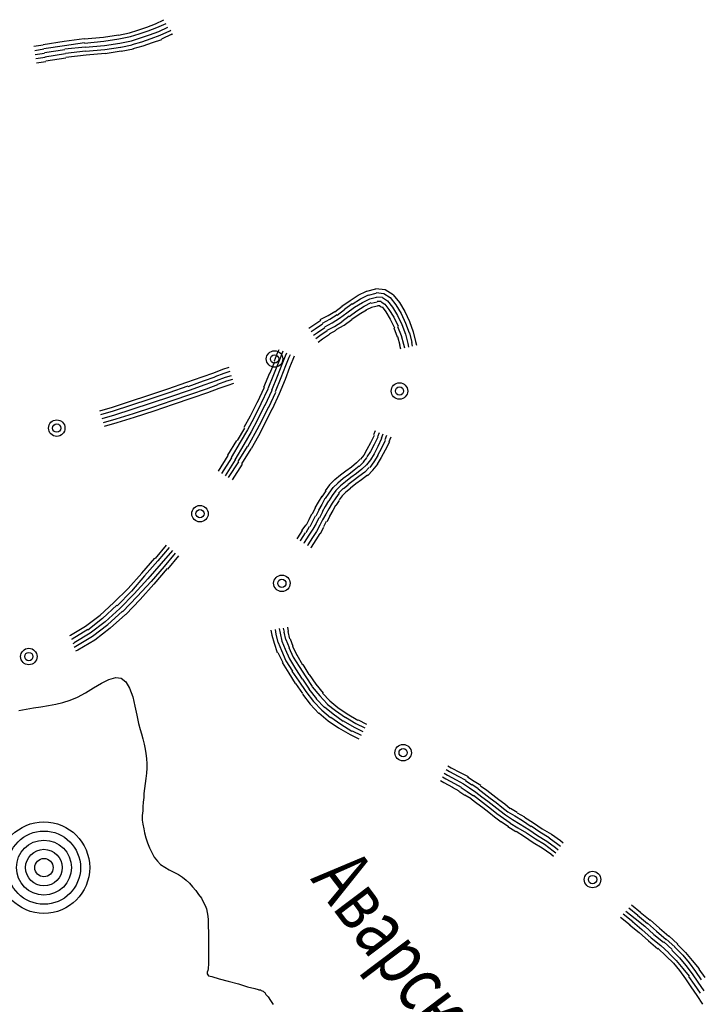
# Model space of a CAD drawing. Extents: x 8672911 to 8696628, y 4735202 to 4739388.
# Drawn here: x 8695167 to 8695211, y 4738534 to 4738597 of the extents above; entities that cross this region are included whole.
import ezdxf

# ---------------------------------------------------------------- set-up
doc = ezdxf.new("R2010")
doc.units = 0
doc.header["$MEASUREMENT"] = 0
doc.linetypes.add('CONTI', pattern=[0])
doc.layers.get('0').update_dxf_attribs({"linetype": 'CONTINUOUS'})
for name, color, linetype in [('NAD_MDEFAULT', 132, 'CONTI'), ('SIT_LDEFAULT', 132, 'CONTI'), ('USLZNDEFAULT', 7, 'CONTI')]:
    doc.layers.add(name, color=color, linetype=linetype)
doc.styles.add('SHRFT', font='TXT', dxfattribs={"width": 0.75})

# ---------------------------------------------------------------- blocks, each defined once
blk = doc.blocks.new('BL_983')
at = {"color": 0}
for radius in [1, 0.8, 0.6, 0.4, 0.2, 0]:
    blk.add_circle((0, 0), radius, dxfattribs=at)

msp = doc.modelspace()

# ---------------------------------------------------------------- linework, layer by layer
at = {"layer": 'SIT_LDEFAULT', "color": 32}
for p, q in [((8695175.058, 4738596.366), (8695175.617, 4738596.572)), ((8695175.617, 4738596.572), (8695176.147, 4738596.837)), ((8695175.705, 4738596.337), (8695176.294, 4738596.602)), ((8695172.261, 4738595.718), (8695173.232, 4738595.866)), ((8695173.232, 4738595.836), (8695173.939, 4738595.983)), ((8695173.939, 4738595.983), (8695174.469, 4738596.16)), ((8695173.998, 4738595.748), (8695174.557, 4738595.924)), ((8695174.469, 4738596.16), (8695175.058, 4738596.366)), ((8695174.557, 4738595.924), (8695175.146, 4738596.131)), ((8695174.645, 4738595.66), (8695175.234, 4738595.866)), ((8695175.146, 4738596.131), (8695175.705, 4738596.337)), ((8695175.234, 4738595.866), (8695175.823, 4738596.072)), ((8695175.323, 4738595.63), (8695175.911, 4738595.836)), ((8695175.823, 4738596.072), (8695176.412, 4738596.366)), ((8695175.911, 4738595.836), (8695176.53, 4738596.131)), ((8695176.029, 4738595.601), (8695176.677, 4738595.924)), ((8695176.53, 4738596.131), (8695176.589, 4738596.16)), ((8695176.647, 4738595.895), (8695176.706, 4738595.924)), ((8695167.786, 4738595.13), (8695168.375, 4738595.218)), ((8695168.375, 4738595.247), (8695169.729, 4738595.453)), ((8695168.433, 4738594.982), (8695169.758, 4738595.188)), ((8695169.729, 4738595.453), (8695171.024, 4738595.63)), ((8695169.758, 4738595.188), (8695171.054, 4738595.365)), ((8695171.024, 4738595.601), (8695172.261, 4738595.718)), ((8695171.054, 4738595.336), (8695172.29, 4738595.453)), ((8695171.083, 4738595.071), (8695172.32, 4738595.188)), ((8695172.29, 4738595.453), (8695173.262, 4738595.601)), ((8695172.32, 4738595.188), (8695173.321, 4738595.336)), ((8695173.262, 4738595.601), (8695173.998, 4738595.748)), ((8695173.321, 4738595.336), (8695174.057, 4738595.483)), ((8695173.379, 4738595.071), (8695174.116, 4738595.218)), ((8695174.057, 4738595.483), (8695174.645, 4738595.66)), ((8695174.116, 4738595.247), (8695174.734, 4738595.424)), ((8695174.734, 4738595.424), (8695175.323, 4738595.63)), ((8695174.822, 4738595.159), (8695175.411, 4738595.365)), ((8695175.411, 4738595.365), (8695176.029, 4738595.571)), ((8695167.845, 4738594.865), (8695168.433, 4738594.953)), ((8695167.874, 4738594.6), (8695168.463, 4738594.688)), ((8695168.463, 4738594.717), (8695169.788, 4738594.923)), ((8695168.492, 4738594.452), (8695169.817, 4738594.659)), ((8695169.788, 4738594.953), (8695171.083, 4738595.1)), ((8695169.817, 4738594.688), (8695171.113, 4738594.835)), ((8695169.847, 4738594.423), (8695171.142, 4738594.57)), ((8695171.113, 4738594.806), (8695172.349, 4738594.923)), ((8695171.142, 4738594.57), (8695172.379, 4738594.688)), ((8695172.349, 4738594.923), (8695173.35, 4738595.071)), ((8695172.379, 4738594.659), (8695173.409, 4738594.835)), ((8695173.409, 4738594.806), (8695174.204, 4738594.953)), ((8695174.174, 4738594.982), (8695174.822, 4738595.159)), ((8695167.904, 4738594.335), (8695168.522, 4738594.423)), ((8695167.962, 4738594.07), (8695168.551, 4738594.158)), ((8695168.551, 4738594.187), (8695169.847, 4738594.394)), ((8695188.659, 4738579.114), (8695189.189, 4738579.379)), ((8695189.219, 4738579.379), (8695189.778, 4738579.526)), ((8695189.778, 4738579.555), (8695190.396, 4738579.497)), ((8695190.396, 4738579.497), (8695190.897, 4738579.173)), ((8695187.599, 4738578.407), (8695188.129, 4738578.79)), ((8695188.129, 4738578.79), (8695188.659, 4738579.114)), ((8695188.276, 4738578.554), (8695188.806, 4738578.878)), ((8695188.806, 4738578.878), (8695189.307, 4738579.143)), ((8695188.924, 4738578.643), (8695189.395, 4738578.878)), ((8695189.307, 4738579.114), (8695189.807, 4738579.261)), ((8695189.395, 4738578.878), (8695189.837, 4738578.996)), ((8695189.807, 4738579.29), (8695190.308, 4738579.232)), ((8695189.837, 4738579.025), (8695190.22, 4738578.996)), ((8695189.866, 4738578.731), (8695190.131, 4738578.731)), ((8695190.22, 4738578.967), (8695190.543, 4738578.761)), ((8695190.308, 4738579.232), (8695190.72, 4738578.967)), ((8695190.543, 4738578.761), (8695190.867, 4738578.348)), ((8695190.72, 4738578.967), (8695191.073, 4738578.496)), ((8695190.897, 4738579.143), (8695191.309, 4738578.643)), ((8695186.716, 4738577.818), (8695187.158, 4738578.083)), ((8695187.158, 4738578.054), (8695187.629, 4738578.407)), ((8695187.305, 4738577.848), (8695187.776, 4738578.201)), ((8695187.776, 4738578.231), (8695188.276, 4738578.584)), ((8695187.923, 4738577.995), (8695188.424, 4738578.348)), ((8695188.07, 4738577.76), (8695188.571, 4738578.113)), ((8695188.424, 4738578.348), (8695188.924, 4738578.643)), ((8695188.571, 4738578.113), (8695189.042, 4738578.407)), ((8695188.718, 4738577.907), (8695189.189, 4738578.172)), ((8695189.042, 4738578.407), (8695189.484, 4738578.643)), ((8695189.16, 4738578.172), (8695189.572, 4738578.378)), ((8695189.484, 4738578.613), (8695189.866, 4738578.702)), ((8695189.601, 4738578.378), (8695189.896, 4738578.437)), ((8695189.896, 4738578.466), (8695190.043, 4738578.466)), ((8695190.043, 4738578.437), (8695190.161, 4738578.348)), ((8695190.131, 4738578.702), (8695190.367, 4738578.554)), ((8695190.19, 4738578.378), (8695190.426, 4738578.054)), ((8695190.367, 4738578.554), (8695190.632, 4738578.201)), ((8695190.632, 4738578.201), (8695190.956, 4738577.701)), ((8695190.867, 4738578.348), (8695191.191, 4738577.818)), ((8695191.073, 4738578.496), (8695191.427, 4738577.936)), ((8695191.309, 4738578.643), (8695191.662, 4738578.083)), ((8695191.662, 4738578.083), (8695191.957, 4738577.436)), ((8695185.745, 4738577.171), (8695186.245, 4738577.524)), ((8695186.216, 4738577.553), (8695186.716, 4738577.818)), ((8695186.363, 4738577.318), (8695186.834, 4738577.583)), ((8695186.834, 4738577.583), (8695187.305, 4738577.877)), ((8695186.981, 4738577.347), (8695187.452, 4738577.642)), ((8695187.452, 4738577.642), (8695187.923, 4738577.995)), ((8695187.599, 4738577.436), (8695188.07, 4738577.789)), ((8695187.747, 4738577.2), (8695188.247, 4738577.553)), ((8695188.247, 4738577.583), (8695188.718, 4738577.907)), ((8695190.426, 4738578.054), (8695190.72, 4738577.583)), ((8695190.72, 4738577.583), (8695190.985, 4738577.024)), ((8695190.956, 4738577.701), (8695191.221, 4738577.141)), ((8695191.191, 4738577.818), (8695191.456, 4738577.23)), ((8695191.427, 4738577.936), (8695191.692, 4738577.318)), ((8695185.48, 4738576.994), (8695185.745, 4738577.171)), ((8695185.627, 4738576.788), (8695185.892, 4738576.965)), ((8695185.892, 4738576.965), (8695186.363, 4738577.288)), ((8695186.039, 4738576.729), (8695186.51, 4738577.053)), ((8695186.186, 4738576.523), (8695186.657, 4738576.847)), ((8695186.51, 4738577.082), (8695186.981, 4738577.347)), ((8695186.657, 4738576.876), (8695187.128, 4738577.112)), ((8695186.804, 4738576.641), (8695187.246, 4738576.876)), ((8695187.128, 4738577.112), (8695187.599, 4738577.406)), ((8695187.246, 4738576.906), (8695187.747, 4738577.2)), ((8695190.956, 4738577.024), (8695191.162, 4738576.435)), ((8695191.191, 4738577.112), (8695191.427, 4738576.523)), ((8695191.456, 4738577.23), (8695191.692, 4738576.611)), ((8695191.692, 4738577.318), (8695191.927, 4738576.7)), ((8695191.957, 4738577.436), (8695192.192, 4738576.759)), ((8695185.774, 4738576.552), (8695186.039, 4738576.729)), ((8695185.921, 4738576.346), (8695186.186, 4738576.523)), ((8695186.068, 4738576.111), (8695186.363, 4738576.317)), ((8695186.363, 4738576.317), (8695186.804, 4738576.611)), ((8695191.191, 4738576.464), (8695191.338, 4738575.905)), ((8695191.427, 4738576.523), (8695191.574, 4738575.964)), ((8695191.692, 4738576.611), (8695191.839, 4738576.023)), ((8695191.957, 4738576.7), (8695192.104, 4738576.081)), ((8695192.192, 4738576.759), (8695192.339, 4738576.14)), ((8695183.537, 4738575.61), (8695183.448, 4738575.404)), ((8695191.309, 4738575.905), (8695191.368, 4738575.669)), ((8695191.574, 4738575.964), (8695191.633, 4738575.728)), ((8695191.839, 4738576.023), (8695191.898, 4738575.787)), ((8695192.074, 4738576.081), (8695192.133, 4738575.846)), ((8695192.339, 4738576.14), (8695192.398, 4738575.905)), ((8695183.448, 4738575.404), (8695183.242, 4738574.874)), ((8695183.713, 4738575.287), (8695183.507, 4738574.757)), ((8695183.802, 4738575.522), (8695183.713, 4738575.287)), ((8695183.949, 4738575.198), (8695183.743, 4738574.668)), ((8695184.037, 4738575.404), (8695183.949, 4738575.198)), ((8695184.184, 4738575.11), (8695183.978, 4738574.58)), ((8695184.273, 4738575.287), (8695184.184, 4738575.11)), ((8695184.449, 4738574.992), (8695184.243, 4738574.462)), ((8695184.538, 4738575.198), (8695184.449, 4738574.992)), ((8695179.356, 4738574.138), (8695179.945, 4738574.374)), ((8695179.945, 4738574.374), (8695180.357, 4738574.492)), ((8695183.272, 4738574.845), (8695182.977, 4738574.109)), ((8695183.507, 4738574.757), (8695183.213, 4738573.991)), ((8695183.743, 4738574.668), (8695183.448, 4738573.903)), ((8695183.978, 4738574.58), (8695183.684, 4738573.814)), ((8695184.243, 4738574.462), (8695183.949, 4738573.697)), ((8695177.619, 4738573.52), (8695178.62, 4738573.873)), ((8695178.62, 4738573.873), (8695179.356, 4738574.138)), ((8695178.708, 4738573.608), (8695179.444, 4738573.873)), ((8695179.444, 4738573.903), (8695180.033, 4738574.109)), ((8695179.533, 4738573.638), (8695180.121, 4738573.844)), ((8695180.033, 4738574.109), (8695180.416, 4738574.227)), ((8695180.121, 4738573.844), (8695180.504, 4738573.962)), ((8695180.21, 4738573.608), (8695180.592, 4738573.726)), ((8695182.948, 4738574.109), (8695182.565, 4738573.196)), ((8695183.213, 4738573.991), (8695182.83, 4738573.108)), ((8695183.448, 4738573.903), (8695183.065, 4738572.99)), ((8695183.684, 4738573.814), (8695183.301, 4738572.902)), ((8695183.949, 4738573.697), (8695183.566, 4738572.784)), ((8695175.175, 4738572.696), (8695176.412, 4738573.108)), ((8695176.412, 4738573.108), (8695177.619, 4738573.52)), ((8695176.5, 4738572.872), (8695177.707, 4738573.285)), ((8695176.589, 4738572.607), (8695177.796, 4738573.02)), ((8695177.707, 4738573.255), (8695178.708, 4738573.608)), ((8695177.796, 4738573.02), (8695178.797, 4738573.373)), ((8695177.884, 4738572.755), (8695178.885, 4738573.108)), ((8695178.797, 4738573.373), (8695179.533, 4738573.638)), ((8695178.885, 4738573.108), (8695179.621, 4738573.373)), ((8695178.973, 4738572.872), (8695179.709, 4738573.137)), ((8695179.621, 4738573.402), (8695180.21, 4738573.608)), ((8695179.709, 4738573.137), (8695180.298, 4738573.343)), ((8695180.298, 4738573.343), (8695180.651, 4738573.461)), ((8695182.594, 4738573.196), (8695182.153, 4738572.225)), ((8695182.83, 4738573.078), (8695182.388, 4738572.136)), ((8695173.939, 4738572.284), (8695175.175, 4738572.696)), ((8695174.027, 4738572.048), (8695175.264, 4738572.46)), ((8695175.264, 4738572.46), (8695176.5, 4738572.872)), ((8695175.352, 4738572.195), (8695176.589, 4738572.607)), ((8695176.677, 4738572.342), (8695177.884, 4738572.755)), ((8695176.765, 4738572.107), (8695177.972, 4738572.519)), ((8695177.972, 4738572.519), (8695178.973, 4738572.872)), ((8695183.095, 4738572.99), (8695182.653, 4738572.019)), ((8695183.33, 4738572.872), (8695182.889, 4738571.901)), ((8695183.566, 4738572.784), (8695183.124, 4738571.783)), ((8695172.025, 4738571.695), (8695172.85, 4738571.93)), ((8695172.85, 4738571.93), (8695173.939, 4738572.284)), ((8695172.908, 4738571.695), (8695174.027, 4738572.048)), ((8695172.997, 4738571.43), (8695174.116, 4738571.783)), ((8695174.116, 4738571.783), (8695175.352, 4738572.195)), ((8695174.204, 4738571.518), (8695175.44, 4738571.93)), ((8695175.44, 4738571.93), (8695176.677, 4738572.342)), ((8695175.529, 4738571.695), (8695176.765, 4738572.107)), ((8695182.153, 4738572.254), (8695181.711, 4738571.341)), ((8695182.388, 4738572.136), (8695181.947, 4738571.224)), ((8695182.624, 4738572.019), (8695182.182, 4738571.106)), ((8695182.859, 4738571.901), (8695182.418, 4738570.988)), ((8695183.095, 4738571.783), (8695182.653, 4738570.87)), ((8695172.084, 4738571.459), (8695172.908, 4738571.695)), ((8695172.172, 4738571.194), (8695172.997, 4738571.43)), ((8695172.261, 4738570.929), (8695173.085, 4738571.165)), ((8695173.085, 4738571.165), (8695174.204, 4738571.518)), ((8695173.144, 4738570.929), (8695174.263, 4738571.283)), ((8695174.263, 4738571.283), (8695175.529, 4738571.695)), ((8695181.711, 4738571.341), (8695181.299, 4738570.605)), ((8695181.947, 4738571.224), (8695181.535, 4738570.458)), ((8695172.32, 4738570.694), (8695173.144, 4738570.929)), ((8695181.328, 4738570.576), (8695180.857, 4738569.781)), ((8695182.182, 4738571.106), (8695181.77, 4738570.34)), ((8695182.418, 4738570.988), (8695182.006, 4738570.223)), ((8695182.653, 4738570.87), (8695182.241, 4738570.076)), ((8695181.535, 4738570.458), (8695181.064, 4738569.663)), ((8695181.77, 4738570.34), (8695181.299, 4738569.516)), ((8695182.006, 4738570.223), (8695181.535, 4738569.369)), ((8695182.241, 4738570.076), (8695181.77, 4738569.251)), ((8695189.69, 4738570.105), (8695189.454, 4738569.634)), ((8695189.749, 4738570.399), (8695189.631, 4738570.134)), ((8695189.925, 4738569.987), (8695189.69, 4738569.516)), ((8695190.013, 4738570.282), (8695189.896, 4738570.017)), ((8695190.161, 4738569.899), (8695189.925, 4738569.398)), ((8695190.249, 4738570.193), (8695190.131, 4738569.899)), ((8695190.485, 4738570.105), (8695190.367, 4738569.811)), ((8695190.75, 4738569.987), (8695190.632, 4738569.693)), ((8695180.828, 4738569.781), (8695180.239, 4738568.839)), ((8695181.064, 4738569.663), (8695180.475, 4738568.692)), ((8695181.299, 4738569.516), (8695180.71, 4738568.545)), ((8695181.505, 4738569.398), (8695180.916, 4738568.427)), ((8695181.741, 4738569.251), (8695181.152, 4738568.28)), ((8695189.454, 4738569.634), (8695189.219, 4738569.192)), ((8695189.69, 4738569.516), (8695189.454, 4738569.075)), ((8695189.925, 4738569.398), (8695189.69, 4738568.927)), ((8695190.161, 4738569.281), (8695189.896, 4738568.81)), ((8695190.396, 4738569.781), (8695190.161, 4738569.281)), ((8695190.661, 4738569.693), (8695190.396, 4738569.163)), ((8695180.269, 4738568.81), (8695179.65, 4738567.809)), ((8695180.504, 4738568.662), (8695179.856, 4738567.661)), ((8695189.013, 4738568.839), (8695188.806, 4738568.574)), ((8695189.219, 4738568.692), (8695188.983, 4738568.397)), ((8695189.219, 4738569.192), (8695189.013, 4738568.839)), ((8695189.454, 4738569.075), (8695189.219, 4738568.721)), ((8695189.69, 4738568.927), (8695189.454, 4738568.545)), ((8695189.925, 4738568.81), (8695189.66, 4738568.397)), ((8695190.131, 4738568.692), (8695189.866, 4738568.25)), ((8695190.396, 4738569.163), (8695190.131, 4738568.692)), ((8695180.74, 4738568.545), (8695180.092, 4738567.514)), ((8695180.946, 4738568.397), (8695180.298, 4738567.396)), ((8695181.181, 4738568.25), (8695180.534, 4738567.249)), ((8695188.218, 4738568.074), (8695187.864, 4738567.809)), ((8695188.541, 4738568.339), (8695188.218, 4738568.074)), ((8695188.718, 4738568.132), (8695188.394, 4738567.867)), ((8695188.777, 4738568.574), (8695188.541, 4738568.339)), ((8695189.013, 4738568.397), (8695188.718, 4738568.103)), ((8695189.189, 4738568.221), (8695188.895, 4738567.926)), ((8695189.366, 4738568.044), (8695189.071, 4738567.75)), ((8695189.454, 4738568.545), (8695189.189, 4738568.221)), ((8695189.66, 4738568.397), (8695189.395, 4738568.044)), ((8695189.896, 4738568.25), (8695189.572, 4738567.867)), ((8695187.511, 4738567.544), (8695187.158, 4738567.249)), ((8695187.688, 4738567.338), (8695187.334, 4738567.043)), ((8695187.864, 4738567.809), (8695187.511, 4738567.544)), ((8695188.041, 4738567.602), (8695187.688, 4738567.338)), ((8695188.188, 4738567.396), (8695187.835, 4738567.131)), ((8695188.394, 4738567.867), (8695188.041, 4738567.602)), ((8695188.541, 4738567.661), (8695188.188, 4738567.396)), ((8695188.689, 4738567.455), (8695188.335, 4738567.19)), ((8695188.895, 4738567.926), (8695188.541, 4738567.661)), ((8695189.071, 4738567.75), (8695188.689, 4738567.455)), ((8695189.248, 4738567.544), (8695188.865, 4738567.249)), ((8695189.601, 4738567.867), (8695189.248, 4738567.514)), ((8695186.804, 4738566.925), (8695186.539, 4738566.543)), ((8695187.011, 4738566.749), (8695186.775, 4738566.395)), ((8695187.158, 4738567.279), (8695186.804, 4738566.925)), ((8695187.334, 4738567.043), (8695187.04, 4738566.749)), ((8695187.511, 4738566.866), (8695187.217, 4738566.572)), ((8695187.688, 4738566.69), (8695187.393, 4738566.395)), ((8695187.835, 4738567.131), (8695187.511, 4738566.866)), ((8695188.012, 4738566.896), (8695187.717, 4738566.66)), ((8695188.159, 4738566.69), (8695187.864, 4738566.454)), ((8695188.335, 4738567.19), (8695187.982, 4738566.925)), ((8695188.512, 4738566.984), (8695188.159, 4738566.719)), ((8695188.865, 4738567.249), (8695188.512, 4738566.984)), ((8695186.304, 4738566.189), (8695186.068, 4738565.807)), ((8695186.569, 4738566.543), (8695186.304, 4738566.16)), ((8695186.775, 4738566.395), (8695186.539, 4738566.042)), ((8695186.981, 4738566.248), (8695186.775, 4738565.895)), ((8695187.217, 4738566.572), (8695186.981, 4738566.248)), ((8695187.217, 4738566.101), (8695186.981, 4738565.748)), ((8695187.423, 4738566.395), (8695187.217, 4738566.101)), ((8695187.629, 4738566.219), (8695187.423, 4738565.954)), ((8695187.864, 4738566.454), (8695187.629, 4738566.219)), ((8695185.892, 4738565.453), (8695185.686, 4738565.041)), ((8695186.068, 4738565.807), (8695185.862, 4738565.453)), ((8695186.304, 4738565.659), (8695186.098, 4738565.306)), ((8695186.51, 4738566.042), (8695186.304, 4738565.659)), ((8695186.539, 4738565.542), (8695186.333, 4738565.188)), ((8695186.746, 4738565.895), (8695186.539, 4738565.542)), ((8695186.981, 4738565.748), (8695186.775, 4738565.394)), ((8695187.187, 4738565.601), (8695187.011, 4738565.277)), ((8695187.423, 4738565.924), (8695187.217, 4738565.601)), ((8695185.656, 4738565.041), (8695185.48, 4738564.688)), ((8695185.892, 4738564.923), (8695185.715, 4738564.57)), ((8695186.127, 4738565.306), (8695185.921, 4738564.923)), ((8695186.127, 4738564.806), (8695185.951, 4738564.452)), ((8695186.363, 4738565.188), (8695186.157, 4738564.806)), ((8695186.569, 4738565.041), (8695186.363, 4738564.688)), ((8695186.775, 4738565.394), (8695186.569, 4738565.041)), ((8695186.834, 4738564.923), (8695186.628, 4738564.541)), ((8695187.011, 4738565.277), (8695186.804, 4738564.923)), ((8695185.274, 4738564.364), (8695185.009, 4738563.981)), ((8695185.509, 4738564.217), (8695185.274, 4738563.834)), ((8695185.48, 4738564.688), (8695185.303, 4738564.335)), ((8695185.715, 4738564.57), (8695185.539, 4738564.217)), ((8695185.951, 4738564.452), (8695185.745, 4738564.07)), ((8695186.186, 4738564.335), (8695185.98, 4738563.922)), ((8695186.363, 4738564.688), (8695186.186, 4738564.335)), ((8695186.422, 4738564.187), (8695186.216, 4738563.775)), ((8695186.598, 4738564.57), (8695186.422, 4738564.217)), ((8695185.038, 4738563.981), (8695184.744, 4738563.51)), ((8695185.244, 4738563.834), (8695184.95, 4738563.363)), ((8695185.48, 4738563.687), (8695185.185, 4738563.216)), ((8695185.715, 4738563.54), (8695185.421, 4738563.069)), ((8695185.745, 4738564.07), (8695185.48, 4738563.687)), ((8695185.98, 4738563.922), (8695185.715, 4738563.54)), ((8695186.186, 4738563.805), (8695185.921, 4738563.392)), ((8695176.294, 4738563.039), (8695175.588, 4738562.185)), ((8695176.5, 4738562.892), (8695175.764, 4738562.038)), ((8695184.744, 4738563.51), (8695184.714, 4738563.451)), ((8695184.95, 4738563.363), (8695184.92, 4738563.304)), ((8695185.185, 4738563.216), (8695185.156, 4738563.157)), ((8695185.421, 4738563.069), (8695185.391, 4738563.01)), ((8695185.627, 4738562.921), (8695185.597, 4738562.863)), ((8695185.921, 4738563.392), (8695185.627, 4738562.921)), ((8695176.706, 4738562.715), (8695175.97, 4738561.862)), ((8695176.883, 4738562.539), (8695176.176, 4738561.685)), ((8695177.089, 4738562.362), (8695176.382, 4738561.508)), ((8695175.558, 4738562.215), (8695174.704, 4738561.243)), ((8695175.764, 4738562.038), (8695174.91, 4738561.067)), ((8695175.97, 4738561.862), (8695175.116, 4738560.89)), ((8695176.176, 4738561.685), (8695175.323, 4738560.713)), ((8695174.734, 4738561.243), (8695173.851, 4738560.272)), ((8695174.91, 4738561.067), (8695174.057, 4738560.095)), ((8695176.353, 4738561.538), (8695175.499, 4738560.537)), ((8695175.116, 4738560.89), (8695174.233, 4738559.918)), ((8695175.323, 4738560.713), (8695174.439, 4738559.742)), ((8695175.499, 4738560.537), (8695174.616, 4738559.565)), ((8695173.851, 4738560.272), (8695172.938, 4738559.359)), ((8695174.057, 4738560.095), (8695173.144, 4738559.153)), ((8695174.233, 4738559.918), (8695173.321, 4738558.976)), ((8695174.439, 4738559.742), (8695173.497, 4738558.77)), ((8695172.938, 4738559.359), (8695172.025, 4738558.535)), ((8695173.115, 4738559.182), (8695172.202, 4738558.329)), ((8695174.616, 4738559.565), (8695173.703, 4738558.594)), ((8695172.055, 4738558.535), (8695171.113, 4738557.828)), ((8695173.321, 4738558.976), (8695172.379, 4738558.123)), ((8695173.497, 4738558.8), (8695172.526, 4738557.917)), ((8695173.674, 4738558.594), (8695172.702, 4738557.71)), ((8695171.113, 4738557.828), (8695170.141, 4738557.239)), ((8695172.202, 4738558.329), (8695171.26, 4738557.593)), ((8695172.379, 4738558.123), (8695171.407, 4738557.387)), ((8695172.555, 4738557.917), (8695171.554, 4738557.18)), ((8695170.141, 4738557.239), (8695170.082, 4738557.21)), ((8695171.26, 4738557.622), (8695170.259, 4738557.004)), ((8695171.407, 4738557.387), (8695170.377, 4738556.768)), ((8695172.702, 4738557.71), (8695171.701, 4738556.945)), ((8695183.036, 4738557.593), (8695183.095, 4738557.269)), ((8695183.095, 4738557.269), (8695183.242, 4738556.739)), ((8695183.301, 4738557.622), (8695183.36, 4738557.328)), ((8695183.36, 4738557.328), (8695183.478, 4738556.798)), ((8695183.566, 4738557.681), (8695183.625, 4738557.387)), ((8695183.625, 4738557.387), (8695183.743, 4738556.886)), ((8695183.831, 4738557.71), (8695183.89, 4738557.445)), ((8695183.86, 4738557.445), (8695183.978, 4738556.974)), ((8695184.096, 4738557.769), (8695184.155, 4738557.504)), ((8695184.125, 4738557.504), (8695184.243, 4738557.033)), ((8695170.259, 4738557.004), (8695170.2, 4738556.974)), ((8695170.377, 4738556.739), (8695170.288, 4738556.709)), ((8695171.554, 4738557.18), (8695170.494, 4738556.533)), ((8695171.701, 4738556.945), (8695170.612, 4738556.297)), ((8695183.242, 4738556.739), (8695183.448, 4738556.15)), ((8695183.507, 4738556.798), (8695183.713, 4738556.268)), ((8695183.743, 4738556.886), (8695183.949, 4738556.356)), ((8695184.008, 4738556.974), (8695184.214, 4738556.474)), ((8695184.273, 4738557.033), (8695184.449, 4738556.562)), ((8695184.42, 4738556.562), (8695184.714, 4738555.973)), ((8695170.494, 4738556.533), (8695170.377, 4738556.474)), ((8695170.612, 4738556.297), (8695170.465, 4738556.238)), ((8695183.478, 4738556.15), (8695183.802, 4738555.502)), ((8695183.713, 4738556.268), (8695184.008, 4738555.62)), ((8695183.949, 4738556.356), (8695184.243, 4738555.738)), ((8695184.184, 4738556.474), (8695184.479, 4738555.856)), ((8695184.714, 4738556.003), (8695185.067, 4738555.355)), ((8695183.772, 4738555.502), (8695184.184, 4738554.825)), ((8695184.008, 4738555.62), (8695184.42, 4738554.943)), ((8695184.243, 4738555.738), (8695184.626, 4738555.09)), ((8695184.479, 4738555.856), (8695184.861, 4738555.237)), ((8695185.097, 4738555.385), (8695185.48, 4738554.737)), ((8695184.184, 4738554.825), (8695184.596, 4738554.148)), ((8695184.39, 4738554.943), (8695184.832, 4738554.295)), ((8695184.626, 4738555.09), (8695185.038, 4738554.442)), ((8695184.861, 4738555.237), (8695185.274, 4738554.59)), ((8695185.509, 4738554.737), (8695185.921, 4738554.119)), ((8695184.626, 4738554.148), (8695185.067, 4738553.5)), ((8695184.832, 4738554.295), (8695185.274, 4738553.648)), ((8695185.067, 4738554.442), (8695185.509, 4738553.795)), ((8695185.274, 4738554.59), (8695185.686, 4738553.971)), ((8695185.921, 4738554.119), (8695186.392, 4738553.53)), ((8695185.067, 4738553.471), (8695185.568, 4738552.823)), ((8695185.274, 4738553.648), (8695185.774, 4738553)), ((8695185.48, 4738553.795), (8695185.98, 4738553.177)), ((8695185.686, 4738553.942), (8695186.186, 4738553.353)), ((8695186.363, 4738553.53), (8695186.834, 4738553.029)), ((8695185.568, 4738552.823), (8695186.127, 4738552.234)), ((8695185.774, 4738553), (8695186.304, 4738552.441)), ((8695185.951, 4738553.177), (8695186.481, 4738552.617)), ((8695186.186, 4738553.353), (8695186.657, 4738552.853)), ((8695186.657, 4738552.823), (8695187.187, 4738552.411)), ((8695186.834, 4738553.029), (8695187.334, 4738552.617)), ((8695186.127, 4738552.264), (8695186.716, 4738551.763)), ((8695186.304, 4738552.441), (8695186.863, 4738551.969)), ((8695186.481, 4738552.647), (8695187.04, 4738552.205)), ((8695187.04, 4738552.205), (8695187.688, 4738551.734)), ((8695187.187, 4738552.411), (8695187.835, 4738551.969)), ((8695187.334, 4738552.617), (8695187.953, 4738552.205)), ((8695187.953, 4738552.205), (8695188.63, 4738551.793)), ((8695186.716, 4738551.763), (8695187.393, 4738551.292)), ((8695186.893, 4738551.999), (8695187.54, 4738551.528)), ((8695187.54, 4738551.528), (8695188.247, 4738551.086)), ((8695187.688, 4738551.763), (8695188.394, 4738551.351)), ((8695187.835, 4738551.999), (8695188.512, 4738551.587)), ((8695188.512, 4738551.587), (8695189.071, 4738551.292)), ((8695188.659, 4738551.822), (8695189.189, 4738551.528)), ((8695187.393, 4738551.292), (8695188.129, 4738550.88)), ((8695188.129, 4738550.88), (8695188.689, 4738550.586)), ((8695188.276, 4738551.116), (8695188.836, 4738550.821)), ((8695188.394, 4738551.351), (8695188.954, 4738551.057)), ((8695194.194, 4738548.378), (8695194.4, 4738548.26)), ((8695194.312, 4738548.613), (8695194.518, 4738548.495)), ((8695194.43, 4738548.849), (8695194.636, 4738548.731)), ((8695194.518, 4738548.495), (8695195.077, 4738548.201)), ((8695194.636, 4738548.731), (8695195.224, 4738548.437)), ((8695195.224, 4738548.437), (8695195.725, 4738548.172)), ((8695193.959, 4738547.907), (8695194.165, 4738547.789)), ((8695194.076, 4738548.142), (8695194.282, 4738548.024)), ((8695194.165, 4738547.789), (8695194.724, 4738547.494)), ((8695194.282, 4738548.024), (8695194.842, 4738547.73)), ((8695194.4, 4738548.26), (8695194.96, 4738547.966)), ((8695194.842, 4738547.73), (8695195.283, 4738547.494)), ((8695194.96, 4738547.966), (8695195.431, 4738547.701)), ((8695195.077, 4738548.201), (8695195.578, 4738547.936)), ((8695195.431, 4738547.701), (8695195.813, 4738547.436)), ((8695195.548, 4738547.907), (8695195.961, 4738547.642)), ((8695195.696, 4738548.142), (8695196.108, 4738547.877)), ((8695196.108, 4738547.877), (8695196.549, 4738547.612)), ((8695194.695, 4738547.494), (8695195.136, 4738547.259)), ((8695195.136, 4738547.23), (8695195.519, 4738546.965)), ((8695195.283, 4738547.465), (8695195.666, 4738547.2)), ((8695195.666, 4738547.2), (8695196.078, 4738546.935)), ((8695195.813, 4738547.436), (8695196.225, 4738547.171)), ((8695195.961, 4738547.671), (8695196.373, 4738547.406)), ((8695196.225, 4738547.171), (8695196.608, 4738546.876)), ((8695196.373, 4738547.377), (8695196.755, 4738547.082)), ((8695196.52, 4738547.583), (8695196.932, 4738547.288)), ((8695196.755, 4738547.082), (8695197.138, 4738546.788)), ((8695196.932, 4738547.288), (8695197.315, 4738546.994)), ((8695195.519, 4738546.994), (8695195.931, 4738546.758)), ((8695195.931, 4738546.729), (8695196.284, 4738546.464)), ((8695196.078, 4738546.965), (8695196.461, 4738546.67)), ((8695196.284, 4738546.464), (8695196.667, 4738546.17)), ((8695196.461, 4738546.67), (8695196.844, 4738546.376)), ((8695196.608, 4738546.876), (8695196.991, 4738546.582)), ((8695196.991, 4738546.582), (8695197.374, 4738546.287)), ((8695197.138, 4738546.788), (8695197.521, 4738546.494)), ((8695197.315, 4738546.994), (8695197.698, 4738546.7)), ((8695197.521, 4738546.494), (8695197.904, 4738546.199)), ((8695197.698, 4738546.7), (8695198.08, 4738546.405)), ((8695196.667, 4738546.17), (8695197.05, 4738545.875)), ((8695196.844, 4738546.376), (8695197.226, 4738546.081)), ((8695197.05, 4738545.875), (8695197.433, 4738545.581)), ((8695197.226, 4738546.081), (8695197.58, 4738545.787)), ((8695197.374, 4738546.287), (8695197.756, 4738545.993)), ((8695197.58, 4738545.787), (8695197.992, 4738545.493)), ((8695197.756, 4738545.993), (8695198.139, 4738545.699)), ((8695197.904, 4738546.199), (8695198.286, 4738545.905)), ((8695198.08, 4738546.405), (8695198.434, 4738546.111)), ((8695198.286, 4738545.905), (8695198.728, 4738545.64)), ((8695198.463, 4738546.14), (8695198.875, 4738545.875)), ((8695198.875, 4738545.846), (8695199.346, 4738545.581)), ((8695197.433, 4738545.581), (8695197.845, 4738545.257)), ((8695197.845, 4738545.286), (8695198.316, 4738544.963)), ((8695197.992, 4738545.493), (8695198.434, 4738545.198)), ((8695198.139, 4738545.699), (8695198.581, 4738545.404)), ((8695198.434, 4738545.169), (8695198.934, 4738544.874)), ((8695198.581, 4738545.404), (8695199.081, 4738545.11)), ((8695198.728, 4738545.64), (8695199.228, 4738545.345)), ((8695199.228, 4738545.345), (8695199.788, 4738544.963)), ((8695199.346, 4738545.551), (8695199.935, 4738545.198)), ((8695199.935, 4738545.198), (8695200.494, 4738544.815)), ((8695198.286, 4738544.963), (8695198.787, 4738544.639)), ((8695198.816, 4738544.668), (8695199.346, 4738544.315)), ((8695198.934, 4738544.874), (8695199.493, 4738544.55)), ((8695199.081, 4738545.11), (8695199.641, 4738544.757)), ((8695199.493, 4738544.55), (8695200.053, 4738544.168)), ((8695199.641, 4738544.757), (8695200.2, 4738544.374)), ((8695199.788, 4738544.992), (8695200.347, 4738544.609)), ((8695200.347, 4738544.609), (8695200.936, 4738544.256)), ((8695200.494, 4738544.815), (8695201.083, 4738544.462)), ((8695199.346, 4738544.315), (8695199.906, 4738543.932)), ((8695199.906, 4738543.932), (8695200.494, 4738543.579)), ((8695200.053, 4738544.168), (8695200.642, 4738543.814)), ((8695200.2, 4738544.374), (8695200.789, 4738544.02)), ((8695200.789, 4738544.02), (8695201.348, 4738543.608)), ((8695200.936, 4738544.227), (8695201.495, 4738543.814)), ((8695201.083, 4738544.462), (8695201.672, 4738544.05)), ((8695201.672, 4738544.05), (8695201.849, 4738543.903)), ((8695200.494, 4738543.579), (8695201.054, 4738543.196)), ((8695200.642, 4738543.814), (8695201.201, 4738543.402)), ((8695201.201, 4738543.402), (8695201.378, 4738543.255)), ((8695201.348, 4738543.608), (8695201.525, 4738543.461)), ((8695201.495, 4738543.814), (8695201.672, 4738543.697)), ((8695201.054, 4738543.196), (8695201.23, 4738543.049)), ((8695205.882, 4738539.516), (8695206.471, 4738539.045)), ((8695206.059, 4738539.722), (8695206.647, 4738539.251)), ((8695206.235, 4738539.928), (8695206.824, 4738539.457)), ((8695206.795, 4738539.457), (8695207.442, 4738538.927)), ((8695205.529, 4738539.133), (8695206.147, 4738538.633)), ((8695205.705, 4738539.339), (8695206.324, 4738538.839)), ((8695206.294, 4738538.839), (8695206.912, 4738538.338)), ((8695206.471, 4738539.045), (8695207.089, 4738538.545)), ((8695206.618, 4738539.251), (8695207.266, 4738538.721)), ((8695207.442, 4738538.957), (8695208.031, 4738538.427)), ((8695206.118, 4738538.633), (8695206.736, 4738538.132)), ((8695206.912, 4738538.338), (8695207.501, 4738537.808)), ((8695207.089, 4738538.545), (8695207.678, 4738538.015)), ((8695207.266, 4738538.751), (8695207.855, 4738538.221)), ((8695207.855, 4738538.221), (8695208.473, 4738537.691)), ((8695208.031, 4738538.427), (8695208.649, 4738537.897)), ((8695206.736, 4738538.132), (8695207.325, 4738537.602)), ((8695207.325, 4738537.602), (8695207.943, 4738537.102)), ((8695207.501, 4738537.808), (8695208.12, 4738537.308)), ((8695207.678, 4738538.015), (8695208.296, 4738537.514)), ((8695208.473, 4738537.72), (8695209.032, 4738537.22)), ((8695208.649, 4738537.926), (8695209.209, 4738537.396)), ((8695207.943, 4738537.131), (8695208.473, 4738536.631)), ((8695208.12, 4738537.308), (8695208.649, 4738536.837)), ((8695208.326, 4738537.544), (8695208.856, 4738537.043)), ((8695208.826, 4738537.014), (8695209.327, 4738536.513)), ((8695209.003, 4738537.22), (8695209.533, 4738536.69)), ((8695209.179, 4738537.396), (8695209.709, 4738536.866)), ((8695208.473, 4738536.631), (8695208.944, 4738536.16)), ((8695208.649, 4738536.808), (8695209.121, 4738536.336)), ((8695209.121, 4738536.336), (8695209.533, 4738535.836)), ((8695209.327, 4738536.513), (8695209.739, 4738536.013)), ((8695209.533, 4738536.69), (8695209.945, 4738536.189)), ((8695209.709, 4738536.866), (8695210.151, 4738536.336)), ((8695210.151, 4738536.336), (8695210.593, 4738535.807)), ((8695208.944, 4738536.16), (8695209.327, 4738535.689)), ((8695209.327, 4738535.689), (8695209.709, 4738535.159)), ((8695209.533, 4738535.836), (8695209.945, 4738535.335)), ((8695209.739, 4738536.013), (8695210.151, 4738535.483)), ((8695209.945, 4738536.189), (8695210.357, 4738535.63)), ((8695210.563, 4738535.777), (8695210.946, 4738535.247)), ((8695209.709, 4738535.159), (8695210.063, 4738534.658)), ((8695209.915, 4738535.306), (8695210.269, 4738534.806)), ((8695210.151, 4738535.483), (8695210.504, 4738534.953)), ((8695210.357, 4738535.63), (8695210.71, 4738535.1)), ((8695210.063, 4738534.658), (8695210.445, 4738534.099)), ((8695210.269, 4738534.806), (8695210.651, 4738534.246)), ((8695210.504, 4738534.953), (8695210.887, 4738534.393)), ((8695210.445, 4738534.099), (8695210.799, 4738533.54))]:
    msp.add_line(p, q, dxfattribs=at)
at = {"layer": 'SIT_LDEFAULT', "color": 132}
for p, q in [((8695171.613, 4738553.883), (8695172.143, 4738554.178)), ((8695172.143, 4738554.178), (8695172.614, 4738554.413)), ((8695172.614, 4738554.413), (8695173.056, 4738554.531)), ((8695173.056, 4738554.531), (8695173.409, 4738554.501)), ((8695173.409, 4738554.501), (8695173.703, 4738554.266)), ((8695173.703, 4738554.266), (8695173.939, 4738553.854)), ((8695170.583, 4738553.265), (8695171.113, 4738553.559)), ((8695171.113, 4738553.559), (8695171.613, 4738553.883)), ((8695173.939, 4738553.854), (8695174.145, 4738553.294)), ((8695168.728, 4738552.735), (8695169.199, 4738552.823)), ((8695169.199, 4738552.823), (8695169.641, 4738552.941)), ((8695169.641, 4738552.941), (8695170.112, 4738553.088)), ((8695170.112, 4738553.088), (8695170.583, 4738553.265)), ((8695174.145, 4738553.294), (8695174.292, 4738552.705)), ((8695166.814, 4738552.411), (8695167.285, 4738552.499)), ((8695167.285, 4738552.499), (8695167.756, 4738552.588)), ((8695167.756, 4738552.588), (8695168.227, 4738552.647)), ((8695168.227, 4738552.647), (8695168.728, 4738552.735)), ((8695174.292, 4738552.705), (8695174.41, 4738552.117)), ((8695174.41, 4738552.117), (8695174.528, 4738551.587)), ((8695174.528, 4738551.587), (8695174.616, 4738551.204)), ((8695174.616, 4738551.204), (8695174.704, 4738550.91)), ((8695174.704, 4738550.91), (8695174.793, 4738550.586)), ((8695174.793, 4738550.586), (8695174.881, 4738550.262)), ((8695174.881, 4738550.262), (8695174.94, 4738549.938)), ((8695174.94, 4738549.938), (8695174.999, 4738549.644)), ((8695174.999, 4738549.644), (8695175.028, 4738549.32)), ((8695175.028, 4738549.32), (8695175.058, 4738548.996)), ((8695175.058, 4738548.996), (8695175.058, 4738548.702)), ((8695175.028, 4738548.378), (8695174.999, 4738548.054)), ((8695175.058, 4738548.702), (8695175.028, 4738548.378)), ((8695174.94, 4738547.73), (8695174.91, 4738547.406)), ((8695174.999, 4738548.054), (8695174.94, 4738547.73)), ((8695174.91, 4738547.406), (8695174.852, 4738547.082)), ((8695174.852, 4738547.082), (8695174.852, 4738546.817)), ((8695174.822, 4738546.523), (8695174.793, 4738546.229)), ((8695174.852, 4738546.817), (8695174.822, 4738546.523)), ((8695174.793, 4738545.964), (8695174.763, 4738545.669)), ((8695174.793, 4738546.229), (8695174.793, 4738545.964)), ((8695174.763, 4738545.669), (8695174.763, 4738545.375)), ((8695174.763, 4738545.375), (8695174.793, 4738545.11)), ((8695174.793, 4738545.11), (8695174.852, 4738544.815)), ((8695174.852, 4738544.815), (8695174.91, 4738544.55)), ((8695174.91, 4738544.55), (8695174.999, 4738544.227)), ((8695174.999, 4738544.227), (8695175.087, 4738543.903)), ((8695175.087, 4738543.903), (8695175.234, 4738543.579)), ((8695175.234, 4738543.579), (8695175.381, 4738543.284)), ((8695175.381, 4738543.284), (8695175.529, 4738542.99)), ((8695175.529, 4738542.99), (8695175.735, 4738542.725)), ((8695175.735, 4738542.725), (8695175.941, 4738542.519)), ((8695175.941, 4738542.519), (8695176.206, 4738542.342)), ((8695176.206, 4738542.342), (8695176.5, 4738542.166)), ((8695176.5, 4738542.166), (8695176.795, 4738542.019)), ((8695176.795, 4738542.019), (8695177.089, 4738541.871)), ((8695177.089, 4738541.871), (8695177.354, 4738541.695)), ((8695177.354, 4738541.695), (8695177.59, 4738541.518)), ((8695177.59, 4738541.518), (8695177.796, 4738541.312)), ((8695177.796, 4738541.312), (8695178.002, 4738541.076)), ((8695178.002, 4738541.076), (8695178.208, 4738540.841)), ((8695178.208, 4738540.841), (8695178.384, 4738540.576)), ((8695178.384, 4738540.576), (8695178.561, 4738540.34)), ((8695178.561, 4738540.34), (8695178.679, 4738540.105)), ((8695178.679, 4738540.105), (8695178.797, 4738539.869)), ((8695178.797, 4738539.869), (8695178.885, 4738539.663)), ((8695178.885, 4738539.663), (8695178.944, 4738539.428)), ((8695178.944, 4738539.428), (8695178.973, 4738539.192)), ((8695178.973, 4738539.192), (8695179.003, 4738538.957)), ((8695179.003, 4738538.957), (8695179.003, 4738538.721)), ((8695179.003, 4738538.721), (8695179.003, 4738538.456)), ((8695179.003, 4738538.456), (8695179.032, 4738538.221)), ((8695179.032, 4738538.221), (8695179.032, 4738537.956)), ((8695179.032, 4738537.956), (8695179.032, 4738537.573)), ((8695179.032, 4738537.573), (8695179.032, 4738537.19)), ((8695179.032, 4738537.19), (8695179.032, 4738536.808)), ((8695179.032, 4738536.808), (8695179.032, 4738536.454)), ((8695179.032, 4738536.454), (8695179.032, 4738536.189)), ((8695178.973, 4738535.689), (8695178.944, 4738535.6)), ((8695179.003, 4738535.807), (8695178.973, 4738535.689)), ((8695179.032, 4738536.013), (8695179.003, 4738535.924)), ((8695179.003, 4738535.924), (8695179.003, 4738535.807)), ((8695179.032, 4738536.189), (8695179.032, 4738536.013)), ((8695178.944, 4738535.6), (8695178.944, 4738535.483)), ((8695178.944, 4738535.483), (8695178.973, 4738535.424)), ((8695178.973, 4738535.424), (8695179.032, 4738535.365)), ((8695179.032, 4738535.365), (8695179.238, 4738535.306)), ((8695179.238, 4738535.306), (8695179.709, 4738535.159)), ((8695179.709, 4738535.159), (8695180.298, 4738535.012)), ((8695180.298, 4738535.012), (8695180.946, 4738534.835)), ((8695180.946, 4738534.835), (8695181.535, 4738534.658)), ((8695181.535, 4738534.658), (8695182.006, 4738534.541)), ((8695182.006, 4738534.541), (8695182.212, 4738534.482)), ((8695182.212, 4738534.482), (8695182.271, 4738534.452)), ((8695182.271, 4738534.452), (8695182.359, 4738534.452)), ((8695182.359, 4738534.452), (8695182.418, 4738534.423)), ((8695182.418, 4738534.423), (8695182.477, 4738534.393)), ((8695182.477, 4738534.393), (8695182.536, 4738534.364)), ((8695182.536, 4738534.364), (8695182.594, 4738534.305)), ((8695182.594, 4738534.305), (8695182.653, 4738534.276)), ((8695182.653, 4738534.276), (8695182.712, 4738534.158)), ((8695182.712, 4738534.158), (8695182.859, 4738534.011)), ((8695182.859, 4738534.011), (8695183.007, 4738533.775)), ((8695183.007, 4738533.775), (8695183.183, 4738533.51))]:
    msp.add_line(p, q, dxfattribs=at)
at = {"layer": 'SIT_LDEFAULT', "color": 32}
for centre, radius in [((8695183.272, 4738575.022), 0.53), ((8695183.272, 4738575.022), 0.265), ((8695191.309, 4738572.961), 0.53), ((8695191.309, 4738572.961), 0.265), ((8695169.258, 4738570.576), 0.53), ((8695169.258, 4738570.576), 0.265), ((8695178.473, 4738565.071), 0.53), ((8695178.473, 4738565.071), 0.265), ((8695183.743, 4738560.596), 0.53), ((8695183.743, 4738560.596), 0.53), ((8695183.743, 4738560.596), 0.265), ((8695183.743, 4738560.596), 0.265), ((8695167.462, 4738555.885), 0.53), ((8695167.462, 4738555.885), 0.265), ((8695191.544, 4738549.703), 0.53), ((8695191.544, 4738549.703), 0.265), ((8695203.733, 4738541.547), 0.53), ((8695203.733, 4738541.547), 0.265)]:
    msp.add_circle(centre, radius, dxfattribs=at)

# ---------------------------------------------------------------- block references
at = {"layer": 'USLZNDEFAULT', "color": 172, "xscale": 2.944071900099516, "yscale": 2.944071899983101, "zscale": 2.9440719}
msp.add_blockref('BL_983', (8695168.433, 4738542.313), dxfattribs=at)

# ---------------------------------------------------------------- texts
at = {"layer": 'NAD_MDEFAULT', "color": 132, "style": 'SHRFT', "width": 0.75}
msp.add_text('Аварское', height=3.6801, rotation=307, dxfattribs=at).set_placement((8695185.539, 4738541.577))

doc.saveas('drawing.dxf')
